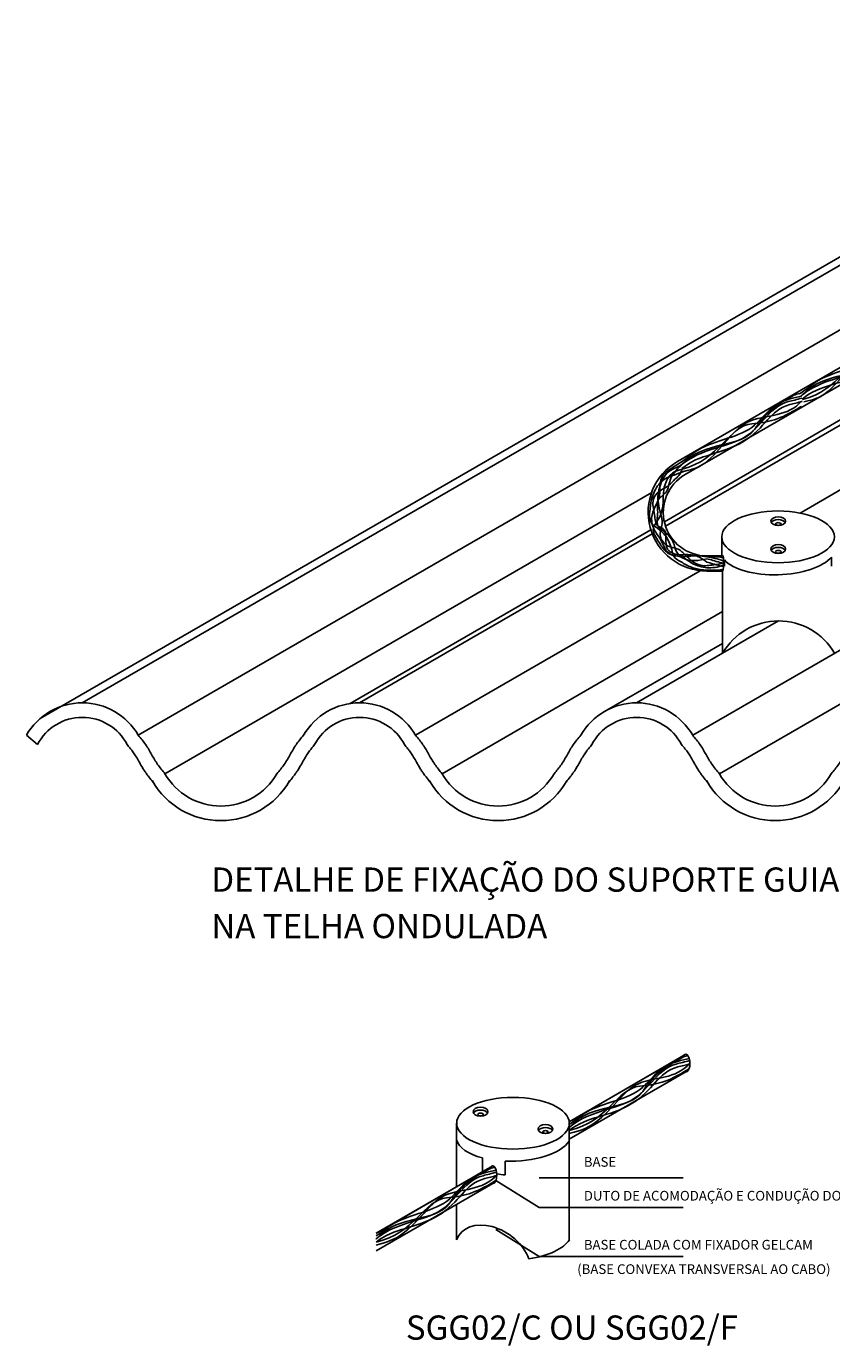
# Model space of a CAD drawing. Units: millimetres. Extents: x 0 to 2594, y 0 to 874.
# Drawn here: x 1702 to 1868, y 596 to 868 of the extents above; entities that cross this region are included whole.
import ezdxf

# ---------------------------------------------------------------- set-up
doc = ezdxf.new("R2010")
doc.units = ezdxf.units.MM
for name, color, linetype in [('componentes', 1, 'Continuous'), ('contor_predio', 2, 'Continuous'), ('Textos', 2, 'Continuous')]:
    doc.layers.add(name, color=color, linetype=linetype)
doc.styles.add('ÚNICO', font='simplex.shx')

msp = doc.modelspace()

# ---------------------------------------------------------------- linework, layer by layer
at = {"layer": 'componentes', "color": 1}
for p, q in [((1713.24, 728.87), (1955, 868.45)), ((1704.56, 725.65), (1945.95, 864.91)), ((1861.46, 768.03), (2023.8, 861.76)), ((1724.8, 722.18), (1953.89, 854.45)), ((1833.68, 765.35), (1959.69, 838.11)), ((1833.44, 766.19), (1953.08, 835.58)), ((1730.31, 714.25), (1830.82, 772.28)), ((1768.57, 728.73), (1830.65, 764.57)), ((1770.49, 728.87), (1830.93, 763.77)), ((1782.04, 722.18), (1840.85, 756.13)), ((1839.29, 722.18), (1897.96, 756.05)), ((1844.8, 714.25), (1917.21, 756.05)), ((1787.55, 714.25), (1845.47, 747.69)), ((1827.72, 728.85), (1857.02, 745.76)), ((1821.1, 727.09), (1845.46, 741.11))]:
    msp.add_line(p, q, dxfattribs=at)
at = {"layer": 'componentes', "ltscale": 0.5}
for p, q in [((1701.68, 722.18), (1703.97, 720.24)), ((1798.65, 630.32), (1807.61, 624.76)), ((1807.61, 630.87), (1837.31, 630.87)), ((1807.61, 624.76), (1837.31, 624.76)), ((1798.65, 620.21), (1807.61, 614.65)), ((1807.61, 614.65), (1837.31, 614.65))]:
    msp.add_line(p, q, dxfattribs=at)
for centre, radius, start, end in [((1713.24, 715.54), 13.33, 29.8899, 150.1101), ((1770.49, 715.54), 13.33, 29.8899, 150.1101), ((1827.73, 715.54), 13.33, 29.8899, 150.1101), ((1713.24, 715.42), 10.45, 27.471, 152.529), ((1770.49, 715.42), 10.45, 27.471, 152.529), ((1827.73, 715.42), 10.45, 27.471, 152.529), ((1741.86, 720.89), 13.33, 209.8899, 330.1101), ((1799.11, 720.89), 13.33, 209.8899, 330.1101), ((1856.35, 720.89), 13.33, 209.8899, 330.1101), ((1741.86, 720.89), 16.33, 209.8899, 330.1101), ((1799.11, 720.89), 16.33, 209.8899, 330.1101), ((1799.11, 720.89), 16.33, 209.8899, 330.1101), ((1856.35, 720.89), 16.33, 209.8899, 330.1101)]:
    msp.add_arc(centre, radius, start, end, dxfattribs=at)
at = {"layer": 'componentes', "color": 1}
for points, knots in [([(1861.31, 792.61), (1862.66, 793.43), (1866.63, 797.21), (1875.98, 798.05), (1880.11, 804.52), (1883.99, 806.03), (1886.62, 806.49)], [12.865643, 12.865643, 12.865643, 12.865643, 14.336505, 19.490387, 22.285472, 24.654065, 24.654065, 24.654065, 24.654065]), ([(1861.61, 792.09), (1861.83, 792.27), (1861.49, 792.01), (1866.62, 797.49), (1874.1, 795.65), (1878.96, 802.48), (1880.52, 804.28), (1885.4, 806.87), (1885.71, 806.97), (1886.39, 807.04)], [0.05066013, 0.05066013, 0.05066013, 0.05066013, 0.05256527, 0.05256527, 0.0788479, 0.0788479, 0.09654621, 0.09654621, 0.09787984, 0.09787984, 0.09787984, 0.09787984]), ([(1861.6, 792.1), (1865.07, 795.24), (1869.51, 795.67), (1878.09, 799.27), (1879.65, 804.24), (1884.76, 805.6), (1885.67, 805.8), (1886.7, 806.12)], [0.0504301, 0.0504301, 0.0504301, 0.0504301, 0.07168251, 0.07168251, 0.09414375, 0.09414375, 0.09862242, 0.09862242, 0.09862242, 0.09862242]), ([(1861.92, 791.56), (1865.43, 794.61), (1870.22, 794.46), (1879.29, 799.97), (1880, 803.64), (1885.02, 804.98), (1885.84, 805.16), (1886.75, 805.43)], [0.05043009, 0.05043009, 0.05043009, 0.05043009, 0.07168251, 0.07168251, 0.09414375, 0.09414375, 0.0981827, 0.0981827, 0.0981827, 0.0981827]), ([(1861.97, 791.46), (1869.68, 793.34), (1871.66, 800.36), (1879.74, 801.13), (1882.08, 801.57), (1886.48, 804.33), (1886.52, 804.36), (1886.57, 804.4)], [0.05393637, 0.05393637, 0.05393637, 0.05393637, 0.0788479, 0.0788479, 0.09654621, 0.09654621, 0.09674379, 0.09674379, 0.09674379, 0.09674379]), ([(1862.24, 790.99), (1864.56, 791.48), (1869.15, 793.6), (1873.16, 801.76), (1881.36, 802.34), (1885.27, 803.88), (1886.75, 805.55)], [13.346328, 13.346328, 13.346328, 13.346328, 14.351755, 19.505637, 22.300722, 24.692743, 24.692743, 24.692743, 24.692743]), ([(1836.44, 778.25), (1837.79, 779.07), (1841.75, 782.85), (1851.11, 783.69), (1855.24, 790.16), (1859.11, 791.67), (1861.75, 792.13)], [12.865643, 12.865643, 12.865643, 12.865643, 14.336505, 19.490387, 22.285472, 24.654065, 24.654065, 24.654065, 24.654065]), ([(1836.74, 777.73), (1836.96, 777.91), (1836.62, 777.65), (1841.75, 783.13), (1849.23, 781.29), (1854.09, 788.12), (1855.64, 789.92), (1860.52, 792.51), (1860.84, 792.61), (1861.51, 792.68)], [0.05066013, 0.05066013, 0.05066013, 0.05066013, 0.05256527, 0.05256527, 0.0788479, 0.0788479, 0.09654621, 0.09654621, 0.09787984, 0.09787984, 0.09787984, 0.09787984]), ([(1836.73, 777.74), (1840.2, 780.88), (1844.64, 781.31), (1853.22, 784.91), (1854.78, 789.88), (1859.89, 791.24), (1860.8, 791.44), (1861.83, 791.76)], [0.0504301, 0.0504301, 0.0504301, 0.0504301, 0.07168251, 0.07168251, 0.09414375, 0.09414375, 0.09862242, 0.09862242, 0.09862242, 0.09862242]), ([(1837.04, 777.2), (1840.56, 780.25), (1845.35, 780.1), (1854.42, 785.61), (1855.12, 789.28), (1860.15, 790.62), (1860.97, 790.8), (1861.88, 791.07)], [0.05043009, 0.05043009, 0.05043009, 0.05043009, 0.07168251, 0.07168251, 0.09414375, 0.09414375, 0.0981827, 0.0981827, 0.0981827, 0.0981827]), ([(1837.1, 777.1), (1844.81, 778.98), (1846.79, 786), (1854.87, 786.77), (1857.21, 787.21), (1861.61, 789.97), (1861.65, 790.01), (1861.7, 790.04)], [0.05393637, 0.05393637, 0.05393637, 0.05393637, 0.0788479, 0.0788479, 0.09654621, 0.09654621, 0.09674379, 0.09674379, 0.09674379, 0.09674379]), ([(1837.37, 776.63), (1839.69, 777.12), (1844.28, 779.24), (1848.29, 787.4), (1856.49, 787.98), (1860.4, 789.52), (1861.88, 791.19)], [13.346328, 13.346328, 13.346328, 13.346328, 14.351755, 19.505637, 22.300722, 24.692743, 24.692743, 24.692743, 24.692743]), ([(1842.22, 758.57), (1842.42, 758.53), (1842.62, 758.49), (1843.69, 758.2), (1844.6, 757.91), (1845.68, 757.67)], [0.093079324, 0.093079324, 0.093079324, 0.093079324, 0.09414375, 0.09414375, 0.098712274, 0.098712274, 0.098712274, 0.098712274]), ([(1842.22, 757.87), (1842.42, 757.83), (1842.62, 757.79), (1843.68, 757.5), (1844.59, 757.21), (1845.66, 756.97)], [0.093062865, 0.093062865, 0.093062865, 0.093062865, 0.09414375, 0.09414375, 0.098679613, 0.098679613, 0.098679613, 0.098679613]), ([(1842.22, 756.22), (1842.91, 756.21), (1843.65, 756.21), (1844.9, 756.26), (1845.24, 756.34), (1845.61, 756.48)], [0.093725814, 0.093725814, 0.093725814, 0.093725814, 0.096546212, 0.096546212, 0.098011772, 0.098011772, 0.098011772, 0.098011772]), ([(1813.8, 641.89), (1814.87, 642.61), (1818.8, 646.18), (1827.96, 647.01), (1832.09, 653.48), (1835.96, 654.99), (1838.6, 655.45)], [13.06181, 13.06181, 13.06181, 13.06181, 14.336505, 19.490387, 22.285472, 24.654065, 24.654065, 24.654065, 24.654065]), ([(1813.81, 641.26), (1813.81, 641.23), (1813.81, 641.27), (1818.6, 646.45), (1826.08, 644.61), (1830.94, 651.44), (1832.49, 653.24), (1837.37, 655.83), (1837.69, 655.93), (1838.36, 656)], [0.05066013, 0.05066013, 0.05066013, 0.05066013, 0.05256527, 0.05256527, 0.0788479, 0.0788479, 0.09654621, 0.09654621, 0.09787984, 0.09787984, 0.09787984, 0.09787984]), ([(1813.81, 641.27), (1817.25, 644.22), (1821.58, 644.67), (1830.07, 648.23), (1831.62, 653.2), (1836.73, 654.56), (1837.65, 654.76), (1838.68, 655.08)], [0.05090736, 0.05090736, 0.05090736, 0.05090736, 0.07168251, 0.07168251, 0.09414375, 0.09414375, 0.09862242, 0.09862242, 0.09862242, 0.09862242]), ([(1813.81, 640), (1813.81, 640), (1821.13, 641.65), (1825.14, 650.72), (1833.34, 651.3), (1837.24, 652.84), (1838.73, 654.51)], [13.346328, 13.346328, 13.346328, 13.346328, 14.351755, 19.505637, 22.300722, 24.692743, 24.692743, 24.692743, 24.692743]), ([(1813.81, 640.65), (1817.41, 643.57), (1822.2, 643.42), (1831.27, 648.93), (1831.97, 652.6), (1837, 653.94), (1837.82, 654.12), (1838.73, 654.39)], [0.05043009, 0.05043009, 0.05043009, 0.05043009, 0.07168251, 0.07168251, 0.09414375, 0.09414375, 0.0981827, 0.0981827, 0.0981827, 0.0981827]), ([(1813.81, 640.65), (1821.66, 642.3), (1823.63, 649.32), (1831.72, 650.09), (1834.05, 650.53), (1838.45, 653.29), (1838.5, 653.33), (1838.55, 653.36)], [0.05393637, 0.05393637, 0.05393637, 0.05393637, 0.0788479, 0.0788479, 0.09654621, 0.09654621, 0.09674379, 0.09674379, 0.09674379, 0.09674379]), ([(1773.9, 618.86), (1774.98, 619.57), (1778.9, 623.15), (1788.06, 623.98), (1792.19, 630.45), (1796.06, 631.96), (1798.7, 632.41)], [13.06181, 13.06181, 13.06181, 13.06181, 14.336505, 19.490387, 22.285472, 24.654065, 24.654065, 24.654065, 24.654065]), ([(1773.91, 618.22), (1773.91, 618.19), (1773.91, 618.23), (1778.7, 623.41), (1786.18, 621.58), (1791.04, 628.4), (1792.59, 630.21), (1797.47, 632.79), (1797.79, 632.89), (1798.46, 632.97)], [0.05066013, 0.05066013, 0.05066013, 0.05066013, 0.05256527, 0.05256527, 0.0788479, 0.0788479, 0.09654621, 0.09654621, 0.09787984, 0.09787984, 0.09787984, 0.09787984]), ([(1773.91, 618.23), (1777.35, 621.18), (1781.68, 621.63), (1790.17, 625.2), (1791.73, 630.17), (1796.84, 631.53), (1797.75, 631.73), (1798.78, 632.05)], [0.05090736, 0.05090736, 0.05090736, 0.05090736, 0.07168251, 0.07168251, 0.09414375, 0.09414375, 0.09862242, 0.09862242, 0.09862242, 0.09862242]), ([(1773.91, 616.96), (1773.91, 616.96), (1781.23, 618.61), (1785.24, 627.69), (1793.44, 628.27), (1797.35, 629.81), (1798.83, 631.47)], [13.346328, 13.346328, 13.346328, 13.346328, 14.351755, 19.505637, 22.300722, 24.692743, 24.692743, 24.692743, 24.692743]), ([(1773.91, 617.62), (1777.51, 620.54), (1782.3, 620.39), (1791.37, 625.89), (1792.07, 629.56), (1797.1, 630.9), (1797.92, 631.08), (1798.83, 631.35)], [0.05043009, 0.05043009, 0.05043009, 0.05043009, 0.07168251, 0.07168251, 0.09414375, 0.09414375, 0.0981827, 0.0981827, 0.0981827, 0.0981827]), ([(1773.91, 617.62), (1781.76, 619.26), (1783.74, 626.28), (1791.82, 627.06), (1794.16, 627.5), (1798.56, 630.26), (1798.6, 630.29), (1798.65, 630.32)], [0.05393637, 0.05393637, 0.05393637, 0.05393637, 0.0788479, 0.0788479, 0.09654621, 0.09654621, 0.09674379, 0.09674379, 0.09674379, 0.09674379])]:
    msp.add_open_spline(points, degree=3, knots=knots, dxfattribs=at)
at = {"layer": 'componentes', "ltscale": 0.5}
for points in [[(1837.37, 776.63), (1835.44, 775.86), (1833.49, 775.04), (1831.43, 772.54), (1830.8, 770.79), (1830.42, 768.35), (1830.86, 765.85), (1831.74, 765.09), (1833.06, 764.03), (1834, 762.84), (1834.62, 761.47), (1835.06, 760.15), (1835.5, 758.9), (1836.38, 758.27), (1838.45, 757.09), (1840.83, 756.4), (1842.22, 756.22)], [(1836.44, 778.25), (1834.19, 776.78), (1833.22, 775.9), (1832.51, 773.61), (1832.47, 771.73), (1830.9, 767.68), (1831.35, 764.6), (1832.63, 762.6), (1834.28, 759.83), (1837.44, 759.07), (1840.3, 759.22), (1842.22, 759)], [(1837.1, 777.1), (1836.44, 775.75), (1835.63, 775), (1834.37, 773.75), (1832.31, 772.44), (1831.18, 770.87), (1831.43, 767.68), (1832.12, 765.36), (1833.12, 764.84), (1834.12, 760.58), (1836.32, 759.46), (1838.26, 759.46), (1839.64, 759.27), (1840.7, 758.9), (1842.22, 757.87)], [(1837.1, 777.1), (1835.38, 776.44), (1833.81, 774.5), (1833.25, 772.19), (1833.12, 769.5), (1832.62, 767.62), (1831.62, 765.81), (1831.18, 764.93), (1831.36, 763.7), (1832.05, 762.45), (1832.81, 761.26), (1834.31, 759.7), (1836.25, 759.13), (1837.57, 758.7), (1838.63, 758.01), (1839.32, 757.57), (1842.22, 756.76)], [(1836.8, 777.81), (1834.63, 774.81), (1833.81, 772.37), (1832.24, 770.81), (1832.06, 768.24), (1832.12, 765.36), (1833.94, 763.77), (1835.44, 761.51), (1836.01, 759.95), (1837.63, 758.57), (1842.22, 758.57)], [(1836.8, 777.81), (1833.68, 775.92), (1832.74, 774.09), (1832.22, 772.41), (1832.51, 768.52), (1832.96, 765.83), (1832.62, 763.24), (1834.2, 761.22), (1836.56, 760.43), (1837.24, 759.87), (1840.96, 757.25), (1843.66, 757.36), (1845.68, 757.67)], [(1724.8, 722.18), (1726.34, 720.23), (1727.55, 718.21), (1728.79, 716.17), (1730.31, 714.25)], [(1758.93, 722.18), (1757.39, 720.23), (1756.18, 718.21), (1754.94, 716.17), (1753.42, 714.25)], [(1782.04, 722.18), (1783.59, 720.23), (1784.8, 718.21), (1786.04, 716.17), (1787.55, 714.25)], [(1816.17, 722.18), (1814.63, 720.23), (1813.42, 718.21), (1812.18, 716.17), (1810.67, 714.25)], [(1839.29, 722.18), (1840.83, 720.23), (1842.04, 718.21), (1843.28, 716.17), (1844.8, 714.25)], [(1873.42, 722.18), (1871.88, 720.23), (1870.67, 718.21), (1869.43, 716.17), (1867.91, 714.25)]]:
    msp.add_spline(points, degree=3, dxfattribs=at)
at = {"layer": 'componentes', "color": 1}
for points in [[(1842.22, 759), (1843.29, 758.85), (1844.43, 758.56), (1845.68, 758.12)], [(1842.22, 756.76), (1843.32, 756.69), (1844.46, 756.81), (1845.67, 757.26)]]:
    msp.add_open_spline(points, degree=3, dxfattribs=at)
at = {"layer": 'componentes', "ltscale": 0.5}
for points in [[(1722.51, 720.24), (1722.71, 720), (1722.9, 719.78), (1723.25, 719.35), (1723.41, 719.15), (1723.66, 718.83), (1723.75, 718.71), (1723.93, 718.45), (1724.02, 718.31), (1724.21, 718.01), (1724.3, 717.85), (1724.6, 717.35), (1724.8, 716.99), (1725.23, 716.22), (1725.47, 715.81), (1725.86, 715.16), (1726.01, 714.93), (1726.3, 714.5), (1726.44, 714.3), (1726.71, 713.93), (1726.85, 713.75), (1727.25, 713.23), (1727.52, 712.9), (1727.86, 712.5), (1727.93, 712.41), (1728.01, 712.32)], [(1761.22, 720.24), (1761.02, 720), (1760.82, 719.78), (1760.47, 719.35), (1760.32, 719.15), (1760.07, 718.83), (1759.98, 718.71), (1759.8, 718.45), (1759.71, 718.31), (1759.52, 718.01), (1759.42, 717.85), (1759.13, 717.35), (1758.93, 716.99), (1758.49, 716.22), (1758.26, 715.81), (1757.87, 715.16), (1757.72, 714.93), (1757.43, 714.5), (1757.29, 714.3), (1757.02, 713.93), (1756.88, 713.75), (1756.48, 713.23), (1756.21, 712.9), (1755.87, 712.5), (1755.8, 712.41), (1755.72, 712.32)], [(1779.76, 720.24), (1779.96, 720), (1780.15, 719.78), (1780.5, 719.35), (1780.66, 719.15), (1780.9, 718.83), (1780.99, 718.71), (1781.17, 718.45), (1781.27, 718.31), (1781.45, 718.01), (1781.55, 717.85), (1781.84, 717.35), (1782.04, 716.99), (1782.48, 716.22), (1782.71, 715.81), (1783.11, 715.16), (1783.26, 714.93), (1783.54, 714.5), (1783.68, 714.3), (1783.95, 713.93), (1784.09, 713.75), (1784.5, 713.23), (1784.77, 712.9), (1785.1, 712.5), (1785.18, 712.41), (1785.25, 712.32)], [(1818.46, 720.24), (1818.26, 720), (1818.07, 719.78), (1817.72, 719.35), (1817.56, 719.15), (1817.32, 718.83), (1817.22, 718.71), (1817.04, 718.45), (1816.95, 718.31), (1816.76, 718.01), (1816.67, 717.85), (1816.38, 717.35), (1816.17, 716.99), (1815.74, 716.22), (1815.51, 715.81), (1815.11, 715.16), (1814.96, 714.93), (1814.67, 714.5), (1814.54, 714.3), (1814.26, 713.93), (1814.13, 713.75), (1813.72, 713.23), (1813.45, 712.9), (1813.12, 712.5), (1813.04, 712.41), (1812.97, 712.32)], [(1837, 720.24), (1837.2, 720), (1837.39, 719.78), (1837.74, 719.35), (1837.9, 719.15), (1838.15, 718.83), (1838.24, 718.71), (1838.42, 718.45), (1838.51, 718.31), (1838.7, 718.01), (1838.79, 717.85), (1839.09, 717.35), (1839.29, 716.99), (1839.72, 716.22), (1839.96, 715.81), (1840.35, 715.16), (1840.5, 714.93), (1840.79, 714.5), (1840.93, 714.3), (1841.2, 713.93), (1841.33, 713.75), (1841.74, 713.23), (1842.01, 712.9), (1842.35, 712.5), (1842.42, 712.41), (1842.5, 712.32)]]:
    msp.add_open_spline(points, degree=3, knots=[0, 0, 0, 0, 0.933371, 0.933371, 1.811303, 1.811303, 2.406129, 2.406129, 3.053047, 3.053047, 3.699966, 3.699966, 4.993803, 4.993803, 6.28764, 6.28764, 6.996032, 6.996032, 7.578687, 7.578687, 8.161343, 8.161343, 9.326654, 9.326654, 9.675642, 9.675642, 9.675642, 9.675642], dxfattribs=at)
at = {"layer": 'contor_predio'}
for p, q in [((1836.16, 778.67), (1959.45, 849.86)), ((1837.72, 775.97), (1961.01, 847.16)), ((1845.29, 763.12), (1845.29, 759.18)), ((1842.22, 759.18), (1845.59, 759.18)), ((1845.86, 758.35), (1845.86, 757.09)), ((1867.98, 758.96), (1867.98, 757.09)), ((1842.22, 756.06), (1845.47, 756.05)), ((1845.47, 756.05), (1845.47, 739.1)), ((1813.79, 642.44), (1837.9, 656.37)), ((1813.79, 642.44), (1836.82, 655.73)), ((1813.81, 638.85), (1838.38, 653.03)), ((1790.54, 642.12), (1790.54, 629.02)), ((1813.81, 642.12), (1813.81, 618.1)), ((1773.89, 619.41), (1798.01, 633.33)), ((1773.89, 619.4), (1796.92, 632.69)), ((1773.91, 615.81), (1798.48, 630)), ((1790.54, 625.41), (1790.54, 618.1))]:
    msp.add_line(p, q, dxfattribs=at)
at = {"layer": 'contor_predio', "ltscale": 0.5}
for p, q in [((1795.88, 634.97), (1795.88, 632.27)), ((1800.57, 634.3), (1800.57, 631.47))]:
    msp.add_line(p, q, dxfattribs=at)
at = {"layer": 'contor_predio'}
for radius in [12.12, 9]:
    msp.add_arc((1842.22, 768.18), radius, 120, 270, dxfattribs=at)
at = {"layer": 'contor_predio', "ltscale": 0.5}
msp.add_arc((1857.03, 732.45), 13.33, 29.8899, 150.1101, dxfattribs=at)
at = {"layer": 'contor_predio'}
for centre, major_axis, ratio in [((1856.92, 763.12), (-11.63, 0), 0.458699), ((1856.96, 765.77), (-0.571, 0), 0.508937), ((1856.96, 760.03), (-0.571, 0), 0.508937), ((1802.18, 642.12), (-11.63, 0), 0.458699), ((1795.48, 643.92), (-0.571, 0), 0.508937), ((1808.88, 640.32), (-0.571, 0), 0.508937)]:
    msp.add_ellipse(centre, major_axis=major_axis, ratio=ratio, dxfattribs=at)
for centre, major_axis, ratio, start_param, end_param in [((1856.96, 766.36), (1.53, 0), 0.59928, -3.141592653589793, 3.141592653589793), ((1856.96, 765.77), (1.53, 0), 0.59928, 0.329123, 2.81247), ((1856.96, 760.62), (1.53, 0), 0.59928, -3.141592653589793, 3.141592653589793), ((1856.96, 760.03), (1.53, 0), 0.59928, 0.329123, 2.81247), ((1845.47, 757.76), (0, -1.7), 0.123274, 6.283185, 8.84316), ((1855.74, 758.44), (-10.76, 0), 0.317982, 6.642402, 6.690242), ((1856.92, 760.62), (11.9, 0.41), 0.447351, 3.503267, 5.890365), ((1837.9, 654.56), (-0.06, 1.8), 0.456505, -3.203534, 0.541596), ((1795.48, 644.51), (1.53, 0), 0.59928, -3.141592653589793, 3.141592653589793), ((1795.48, 643.92), (1.53, 0), 0.59928, 0.329123, 2.81247), ((1808.88, 640.92), (1.53, 0), 0.59928, -3.141592653589793, 3.141592653589793), ((1808.88, 640.32), (1.53, 0), 0.59928, 0.329123, 2.81247), ((1802.36, 639.62), (11.9, 0.41), 0.447351, 3.243395, 4.120409), ((1802.36, 639.62), (11.9, 0.41), 0.447351, 4.546188, 5.993463), ((1802.18, 636.76), (-11.63, 0), 0.458699, 7.281428, 7.301685), ((1798.01, 631.53), (-0.06, 1.8), 0.456505, -3.203534, 0.541596), ((1798.01, 631.53), (-0.06, 1.8), 0.456505, -3.203534, 0.541596), ((1802.18, 636.76), (-11.63, 0), 0.458699, 1.27825, 1.43246), ((1802.36, 619.22), (11.9, 0.41), 0.447351, 4.960626, 5.993463)]:
    msp.add_ellipse(centre, major_axis=major_axis, ratio=ratio, start_param=start_param, end_param=end_param, dxfattribs=at)
at = {"layer": 'contor_predio', "extrusion": (0, 0, -1)}
msp.add_ellipse((1798.05, 614.14), major_axis=(-7.02, 4.9), ratio=0.70467, start_param=-0.175369, end_param=2.360685, dxfattribs=at)
at = {"layer": 'contor_predio'}
msp.add_open_spline([(1842.22, 759.01), (1842.91, 759.03), (1843.65, 759.02), (1844.88, 758.98), (1845.22, 758.9), (1845.64, 758.74)], degree=3, knots=[0.093725814, 0.093725814, 0.093725814, 0.093725814, 0.096546212, 0.096546212, 0.097964064, 0.097964064, 0.097964064, 0.097964064], dxfattribs=at)

# ---------------------------------------------------------------- texts
at = {"layer": 'Textos', "color": 5, "ltscale": 0.1, "style": 'ÚNICO'}
for s, p in [('DETALHE DE FIXAÇÃO DO SUPORTE GUIA GELCAM', (1739.9, 689.9)), ('NA TELHA ONDULADA', (1739.9, 680.31)), ('SGG02/C OU SGG02/F', (1780.06, 597.46))]:
    msp.add_text(s, height=5, dxfattribs=at).set_placement(p)
at = {"layer": 'Textos', "color": 2, "ltscale": 0.1, "style": 'ÚNICO'}
for s, p in [('BASE', (1816.81, 633.15)), ('DUTO DE ACOMODAÇÃO E CONDUÇÃO DO CABO', (1816.81, 626.17)), ('BASE COLADA COM FIXADOR GELCAM', (1816.81, 616.06)), ('(BASE CONVEXA TRANSVERSAL AO CABO)', (1815.44, 611.02))]:
    msp.add_text(s, height=2, dxfattribs=at).set_placement(p)

doc.saveas('drawing.dxf')
